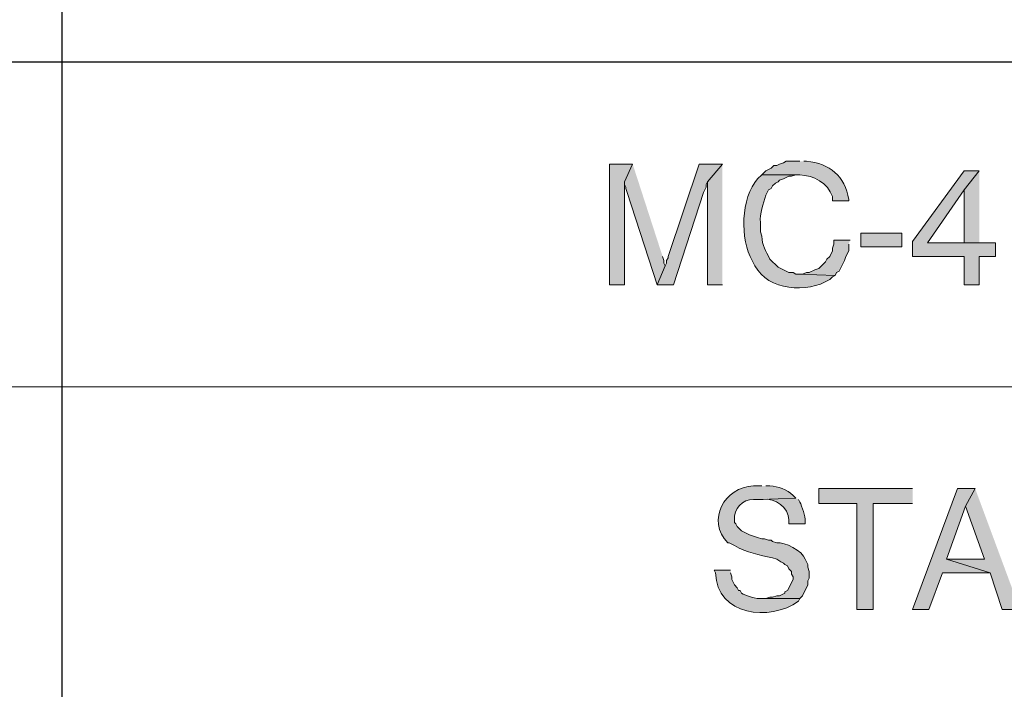
# Model space of a CAD drawing. Units: inches. Extents: x -61 to 673, y 119 to 673.
# Drawn here: x 535 to 578, y 149 to 178 of the extents above; entities that cross this region are included whole.
import ezdxf

# ---------------------------------------------------------------- set-up
doc = ezdxf.new("R2010")
doc.units = ezdxf.units.IN
doc.header["$MEASUREMENT"] = 0
doc.layers.add('Layer 1', color=7, linetype='Continuous')

msp = doc.modelspace()

# ---------------------------------------------------------------- hatches: boundary and pattern name
at = {"layer": 'Layer 1', "true_color": 0xffffff}
h = msp.add_hatch(color=7, dxfattribs=at)
edge = h.paths.add_edge_path()
edge.add_spline(control_points=[(569.07, 172.23), (569.07, 172.23), (568.471, 172.23), (568.471, 172.23), (568.471, 172.23), (568.35, 172.17), (568.35, 172.17), (568.35, 172.17), (568.17, 172.11), (568.17, 172.11), (568.17, 172.11), (568.049, 172.05), (568.049, 172.05), (568.049, 172.05), (567.93, 172.05), (567.93, 172.05), (567.93, 172.05), (567.811, 171.93), (567.811, 171.93), (567.811, 171.93), (567.57, 171.811), (567.57, 171.811), (567.57, 171.811), (567.391, 171.63), (567.391, 171.63), (567.391, 171.63), (569.07, 171.63), (569.07, 171.63), (569.672, 171.613), (570.316, 171.286), (570.51, 170.67), (570.51, 170.67), (570.51, 170.49), (570.51, 170.49), (570.51, 170.49), (571.23, 170.49), (571.23, 170.49), (571.23, 170.49), (571.23, 170.55), (571.23, 170.55), (571.059, 171.578), (570.391, 172.138), (569.369, 172.23), (569.369, 172.23), (569.25, 172.23), (569.25, 172.23)], knot_values=[0, 0, 0, 0, 1, 1, 1, 2, 2, 2, 3, 3, 3, 4, 4, 4, 5, 5, 5, 6, 6, 6, 7, 7, 7, 8, 8, 8, 9, 9, 9, 10, 10, 10, 11, 11, 11, 12, 12, 12, 13, 13, 13, 14, 14, 14, 15, 15, 15, 15], degree=3, periodic=0)
edge.add_line((569.25, 172.23), (569.07, 172.23))
for points in [[(561.689, 172.11), (560.67, 172.11), (560.67, 166.771), (561.33, 166.771), (561.33, 171.33)], [(561.689, 172.11), (561.33, 171.33), (561.33, 171.21), (561.391, 171.09), (561.391, 171.03), (561.449, 170.851), (562.77, 166.771), (563.129, 167.61), (563.07, 167.73), (563.07, 167.851), (563.01, 168.03)], [(565.65, 172.11), (564.629, 172.11), (563.25, 168.03), (563.25, 167.97), (563.189, 167.851), (563.189, 167.73), (563.129, 167.61), (562.77, 166.771), (563.49, 166.771), (564.811, 170.851), (564.93, 171.09), (564.93, 171.21), (564.99, 171.33)], [(565.65, 172.11), (564.99, 171.33), (564.99, 166.771), (565.65, 166.771)], [(576.99, 171.811), (576.33, 171.811), (574.049, 168.69), (574.049, 168.03), (576.33, 168.03), (576.33, 166.771), (576.99, 166.771), (576.99, 168.03), (577.709, 168.03), (577.709, 168.63), (574.709, 168.63), (576.33, 170.97)], [(576.99, 171.811), (576.33, 170.97), (576.33, 168.63), (574.709, 168.63), (576.99, 168.63)], [(571.289, 168.75), (570.57, 168.75), (570.57, 168.57), (570.51, 168.391), (570.51, 168.271), (570.391, 168.03), (570.27, 167.91), (570.209, 167.79), (569.91, 167.49), (569.73, 167.43), (569.49, 167.311), (569.369, 167.311), (569.189, 167.25), (569.01, 167.25), (570.629, 167.19), (570.689, 167.311), (570.811, 167.37), (571.049, 167.851), (571.109, 168.03), (571.23, 168.271), (571.23, 168.57)], [(574.049, 157.771), (569.91, 157.771), (569.91, 157.11), (571.59, 157.11), (571.59, 152.43), (572.311, 152.43), (572.311, 157.11), (574.049, 157.11)], [(576.811, 157.771), (576.029, 157.771), (574.049, 152.43), (574.77, 152.43), (575.369, 154.05), (577.471, 154.05), (575.549, 154.65), (576.391, 156.99)], [(576.811, 157.771), (576.391, 156.99), (577.23, 154.65), (575.549, 154.65), (577.471, 154.05), (578.01, 152.43), (578.789, 152.43)]]:
    msp.add_hatch(color=7, dxfattribs=at).paths.add_polyline_path(points)
h = msp.add_hatch(color=7, dxfattribs=at)
edge = h.paths.add_edge_path()
edge.add_spline(control_points=[(567.391, 171.63), (567.391, 171.63), (567.209, 171.45), (567.209, 171.45), (566.463, 170.657), (566.418, 168.735), (566.971, 167.851), (566.971, 167.851), (567.09, 167.61), (567.09, 167.61), (567.666, 166.519), (569.4, 166.376), (570.391, 167.01), (570.391, 167.01), (570.51, 167.13), (570.51, 167.13), (570.51, 167.13), (570.629, 167.19), (570.629, 167.19), (570.629, 167.19), (569.01, 167.25), (569.01, 167.25), (569.01, 167.25), (568.891, 167.25), (568.891, 167.25), (568.891, 167.25), (568.77, 167.311), (568.77, 167.311), (568.77, 167.311), (568.59, 167.311), (568.59, 167.311), (568.59, 167.311), (568.471, 167.37), (568.471, 167.37), (568.471, 167.37), (568.35, 167.43), (568.35, 167.43), (568.35, 167.43), (568.23, 167.49), (568.23, 167.49), (568.23, 167.49), (568.109, 167.55), (568.109, 167.55), (568.109, 167.55), (567.75, 167.91), (567.75, 167.91), (567.568, 168.288), (567.408, 168.489), (567.391, 168.93), (567.391, 168.93), (567.33, 169.11), (567.33, 169.11), (567.33, 169.11), (567.33, 169.53), (567.33, 169.53), (567.295, 169.897), (567.459, 170.375), (567.57, 170.73), (567.57, 170.73), (567.689, 170.97), (567.689, 170.97), (567.689, 170.97), (567.811, 171.03), (567.811, 171.03), (567.811, 171.03), (567.869, 171.15), (567.869, 171.15), (567.869, 171.15), (567.99, 171.271), (567.99, 171.271), (567.99, 171.271), (568.109, 171.33), (568.109, 171.33), (568.109, 171.33), (568.17, 171.391), (568.17, 171.391), (568.17, 171.391), (568.35, 171.45), (568.35, 171.45), (568.35, 171.45), (568.59, 171.57), (568.59, 171.57), (568.59, 171.57), (568.709, 171.57), (568.709, 171.57), (568.709, 171.57), (568.891, 171.63), (568.891, 171.63), (568.891, 171.63), (569.07, 171.63), (569.07, 171.63)], knot_values=[0, 0, 0, 0, 1, 1, 1, 2, 2, 2, 3, 3, 3, 4, 4, 4, 5, 5, 5, 6, 6, 6, 7, 7, 7, 8, 8, 8, 9, 9, 9, 10, 10, 10, 11, 11, 11, 12, 12, 12, 13, 13, 13, 14, 14, 14, 15, 15, 15, 16, 16, 16, 17, 17, 17, 18, 18, 18, 19, 19, 19, 20, 20, 20, 21, 21, 21, 22, 22, 22, 23, 23, 23, 24, 24, 24, 25, 25, 25, 26, 26, 26, 27, 27, 27, 28, 28, 28, 29, 29, 29, 30, 30, 30, 30], degree=3, periodic=0)
edge.add_line((569.07, 171.63), (567.391, 171.63))
h = msp.add_hatch(color=7, dxfattribs=at)
h.dxf.hatch_style = 2
h.paths.add_polyline_path([(573.57, 168.45), (573.57, 169.05), (571.77, 169.05), (571.77, 168.45)])
h = msp.add_hatch(color=7, dxfattribs=at)
edge = h.paths.add_edge_path()
edge.add_spline(control_points=[(567.391, 157.891), (567.391, 157.891), (567.029, 157.891), (567.029, 157.891), (565.729, 157.835), (564.936, 156.364), (565.891, 155.37), (565.891, 155.37), (565.949, 155.37), (565.949, 155.37), (565.949, 155.37), (566.189, 155.25), (566.189, 155.25), (566.748, 154.942), (567.275, 154.837), (567.869, 154.71), (567.869, 154.71), (568.049, 154.65), (568.049, 154.65), (568.049, 154.65), (568.23, 154.53), (568.23, 154.53), (568.23, 154.53), (568.35, 154.47), (568.35, 154.47), (568.35, 154.47), (568.41, 154.41), (568.41, 154.41), (568.41, 154.41), (568.529, 154.351), (568.529, 154.351), (568.529, 154.351), (568.59, 154.23), (568.59, 154.23), (568.59, 154.23), (568.709, 154.11), (568.709, 154.11), (568.709, 154.11), (568.709, 153.99), (568.709, 153.99), (568.709, 153.99), (568.77, 153.87), (568.77, 153.87), (568.77, 153.87), (568.77, 153.75), (568.77, 153.75), (568.77, 153.75), (568.529, 153.271), (568.529, 153.271), (568.529, 153.271), (568.41, 153.21), (568.41, 153.21), (568.41, 153.21), (568.41, 153.15), (568.41, 153.15), (568.41, 153.15), (568.17, 153.03), (568.17, 153.03), (568.17, 153.03), (568.049, 153.03), (568.049, 153.03), (568.049, 153.03), (567.869, 152.97), (567.869, 152.97), (567.869, 152.97), (567.75, 152.97), (567.75, 152.97), (567.75, 152.97), (567.57, 152.91), (567.57, 152.91), (567.57, 152.91), (567.391, 152.91), (567.391, 152.91), (567.391, 152.91), (569.07, 152.91), (569.07, 152.91), (569.07, 152.91), (569.189, 153.03), (569.189, 153.03), (569.189, 153.03), (569.43, 153.51), (569.43, 153.51), (569.43, 153.51), (569.43, 153.69), (569.43, 153.69), (569.43, 153.69), (569.49, 153.811), (569.49, 153.811), (569.49, 153.811), (569.49, 154.11), (569.49, 154.11), (569.49, 154.11), (569.43, 154.29), (569.43, 154.29), (569.43, 154.29), (569.43, 154.41), (569.43, 154.41), (569.43, 154.41), (569.311, 154.65), (569.311, 154.65), (569.189, 155.012), (568.395, 155.428), (568.049, 155.37), (568.049, 155.37), (567.869, 155.43), (567.869, 155.43), (567.869, 155.43), (567.811, 155.49), (567.811, 155.49), (567.811, 155.49), (567.689, 155.49), (567.689, 155.49), (567.689, 155.49), (567.51, 155.55), (567.51, 155.55), (567.51, 155.55), (567.391, 155.55), (567.391, 155.55), (567.391, 155.55), (567.209, 155.61), (567.209, 155.61), (567.209, 155.61), (567.029, 155.67), (567.029, 155.67), (567.029, 155.67), (566.85, 155.73), (566.85, 155.73), (566.85, 155.73), (566.73, 155.79), (566.73, 155.79), (566.73, 155.79), (566.609, 155.851), (566.609, 155.851), (566.609, 155.851), (566.49, 155.91), (566.49, 155.91), (566.49, 155.91), (566.369, 156.03), (566.369, 156.03), (566.369, 156.03), (566.311, 156.09), (566.311, 156.09), (566.311, 156.09), (566.25, 156.21), (566.25, 156.21), (566.25, 156.21), (566.189, 156.271), (566.189, 156.271), (566.189, 156.271), (566.189, 156.391), (566.189, 156.391), (566.137, 156.861), (566.557, 157.303), (567.029, 157.29), (567.029, 157.29), (567.33, 157.29), (567.33, 157.29), (567.33, 157.29), (568.891, 157.351), (568.891, 157.351), (568.891, 157.351), (568.77, 157.47), (568.77, 157.47), (568.504, 157.731), (568.111, 157.868), (567.75, 157.891), (567.75, 157.891), (567.57, 157.891), (567.57, 157.891)], knot_values=[0, 0, 0, 0, 1, 1, 1, 2, 2, 2, 3, 3, 3, 4, 4, 4, 5, 5, 5, 6, 6, 6, 7, 7, 7, 8, 8, 8, 9, 9, 9, 10, 10, 10, 11, 11, 11, 12, 12, 12, 13, 13, 13, 14, 14, 14, 15, 15, 15, 16, 16, 16, 17, 17, 17, 18, 18, 18, 19, 19, 19, 20, 20, 20, 21, 21, 21, 22, 22, 22, 23, 23, 23, 24, 24, 24, 25, 25, 25, 26, 26, 26, 27, 27, 27, 28, 28, 28, 29, 29, 29, 30, 30, 30, 31, 31, 31, 32, 32, 32, 33, 33, 33, 34, 34, 34, 35, 35, 35, 36, 36, 36, 37, 37, 37, 38, 38, 38, 39, 39, 39, 40, 40, 40, 41, 41, 41, 42, 42, 42, 43, 43, 43, 44, 44, 44, 45, 45, 45, 46, 46, 46, 47, 47, 47, 48, 48, 48, 49, 49, 49, 50, 50, 50, 51, 51, 51, 52, 52, 52, 53, 53, 53, 54, 54, 54, 55, 55, 55, 56, 56, 56, 56], degree=3, periodic=0)
edge.add_line((567.57, 157.891), (567.391, 157.891))
h = msp.add_hatch(color=7, dxfattribs=at)
edge = h.paths.add_edge_path()
edge.add_spline(control_points=[(568.891, 157.351), (568.891, 157.351), (567.33, 157.29), (567.33, 157.29), (567.33, 157.29), (567.449, 157.29), (567.449, 157.29), (567.969, 157.371), (568.58, 156.923), (568.59, 156.391), (568.59, 156.391), (568.59, 156.21), (568.59, 156.21), (568.59, 156.21), (569.311, 156.21), (569.311, 156.21), (569.311, 156.21), (569.311, 156.33), (569.311, 156.33), (569.324, 156.51), (569.166, 157.009), (569.07, 157.17), (569.07, 157.17), (569.01, 157.29), (569.01, 157.29)], knot_values=[0, 0, 0, 0, 1, 1, 1, 2, 2, 2, 3, 3, 3, 4, 4, 4, 5, 5, 5, 6, 6, 6, 7, 7, 7, 8, 8, 8, 8], degree=3, periodic=0)
edge.add_line((569.01, 157.29), (568.891, 157.351))
h = msp.add_hatch(color=7, dxfattribs=at)
edge = h.paths.add_edge_path()
edge.add_spline(control_points=[(566.01, 154.17), (566.01, 154.17), (565.289, 154.17), (565.289, 154.17), (565.289, 154.17), (565.35, 154.05), (565.35, 154.05), (565.395, 152.15), (567.754, 151.879), (569.01, 152.79), (569.01, 152.79), (569.07, 152.91), (569.07, 152.91), (569.07, 152.91), (567.391, 152.91), (567.391, 152.91), (567.164, 152.887), (566.688, 153.021), (566.49, 153.15), (566.49, 153.15), (566.43, 153.271), (566.43, 153.271), (566.43, 153.271), (566.369, 153.271), (566.369, 153.271), (566.369, 153.271), (566.311, 153.391), (566.311, 153.391), (566.311, 153.391), (566.189, 153.51), (566.189, 153.51), (566.189, 153.51), (566.07, 153.75), (566.07, 153.75), (566.07, 153.75), (566.07, 153.87), (566.07, 153.87), (566.07, 153.87), (566.01, 154.05), (566.01, 154.05)], knot_values=[0, 0, 0, 0, 1, 1, 1, 2, 2, 2, 3, 3, 3, 4, 4, 4, 5, 5, 5, 6, 6, 6, 7, 7, 7, 8, 8, 8, 9, 9, 9, 10, 10, 10, 11, 11, 11, 12, 12, 12, 13, 13, 13, 13], degree=3, periodic=0)
edge.add_line((566.01, 154.05), (566.01, 154.17))

# ---------------------------------------------------------------- linework, layer by layer
at = {"layer": 'Layer 1', "color": 7, "lineweight": 30, "true_color": 0xffffff}
for points in [[(536.49, 237.45), (536.49, 133.65)], [(673.35, 176.61), (464.85, 176.61)]]:
    msp.add_lwpolyline(points, dxfattribs=at)
at = {"layer": 'Layer 1', "lineweight": 0}
for points in [[(561.689, 172.11), (560.67, 172.11), (560.67, 166.771), (561.33, 166.771), (561.33, 171.33)], [(561.689, 172.11), (561.33, 171.33), (561.33, 171.21), (561.391, 171.09), (561.391, 171.03), (561.449, 170.851), (562.77, 166.771), (563.129, 167.61), (563.07, 167.73), (563.07, 167.851), (563.01, 168.03)], [(565.65, 172.11), (564.629, 172.11), (563.25, 168.03), (563.25, 167.97), (563.189, 167.851), (563.189, 167.73), (563.129, 167.61), (562.77, 166.771), (563.49, 166.771), (564.811, 170.851), (564.93, 171.09), (564.93, 171.21), (564.99, 171.33)], [(565.65, 172.11), (564.99, 171.33), (564.99, 166.771), (565.65, 166.771)], [(576.99, 171.811), (576.33, 171.811), (574.049, 168.69), (574.049, 168.03), (576.33, 168.03), (576.33, 166.771), (576.99, 166.771), (576.99, 168.03), (577.709, 168.03), (577.709, 168.63), (574.709, 168.63), (576.33, 170.97)], [(576.99, 171.811), (576.33, 170.97), (576.33, 168.63), (574.709, 168.63), (576.99, 168.63)], [(571.289, 168.75), (570.57, 168.75), (570.57, 168.57), (570.51, 168.391), (570.51, 168.271), (570.391, 168.03), (570.27, 167.91), (570.209, 167.79), (569.91, 167.49), (569.73, 167.43), (569.49, 167.311), (569.369, 167.311), (569.189, 167.25), (569.01, 167.25), (570.629, 167.19), (570.689, 167.311), (570.811, 167.37), (571.049, 167.851), (571.109, 168.03), (571.23, 168.271), (571.23, 168.57)], [(573.57, 168.45), (573.57, 169.05), (571.77, 169.05), (571.77, 168.45), (573.57, 168.45)], [(574.049, 157.771), (569.91, 157.771), (569.91, 157.11), (571.59, 157.11), (571.59, 152.43), (572.311, 152.43), (572.311, 157.11), (574.049, 157.11)], [(576.811, 157.771), (576.029, 157.771), (574.049, 152.43), (574.77, 152.43), (575.369, 154.05), (577.471, 154.05), (575.549, 154.65), (576.391, 156.99)], [(576.811, 157.771), (576.391, 156.99), (577.23, 154.65), (575.549, 154.65), (577.471, 154.05), (578.01, 152.43), (578.789, 152.43)]]:
    msp.add_lwpolyline(points, dxfattribs=at)
at = {"layer": 'Layer 1', "color": 7, "lineweight": 9, "true_color": 0xffffff}
msp.add_lwpolyline([(673.35, 162.271), (464.85, 162.271)], dxfattribs=at)
at = {"layer": 'Layer 1', "lineweight": 0}
for points, knots in [([(569.07, 172.23), (569.07, 172.23), (568.471, 172.23), (568.471, 172.23), (568.471, 172.23), (568.35, 172.17), (568.35, 172.17), (568.35, 172.17), (568.17, 172.11), (568.17, 172.11), (568.17, 172.11), (568.049, 172.05), (568.049, 172.05), (568.049, 172.05), (567.93, 172.05), (567.93, 172.05), (567.93, 172.05), (567.811, 171.93), (567.811, 171.93), (567.811, 171.93), (567.57, 171.811), (567.57, 171.811), (567.57, 171.811), (567.391, 171.63), (567.391, 171.63), (567.391, 171.63), (569.07, 171.63), (569.07, 171.63), (569.672, 171.613), (570.316, 171.286), (570.51, 170.67), (570.51, 170.67), (570.51, 170.49), (570.51, 170.49), (570.51, 170.49), (571.23, 170.49), (571.23, 170.49), (571.23, 170.49), (571.23, 170.55), (571.23, 170.55), (571.059, 171.578), (570.391, 172.138), (569.369, 172.23), (569.369, 172.23), (569.25, 172.23), (569.25, 172.23)], [0, 0, 0, 0, 1, 1, 1, 2, 2, 2, 3, 3, 3, 4, 4, 4, 5, 5, 5, 6, 6, 6, 7, 7, 7, 8, 8, 8, 9, 9, 9, 10, 10, 10, 11, 11, 11, 12, 12, 12, 13, 13, 13, 14, 14, 14, 15, 15, 15, 15]), ([(567.391, 171.63), (567.391, 171.63), (567.209, 171.45), (567.209, 171.45), (566.463, 170.657), (566.418, 168.735), (566.971, 167.851), (566.971, 167.851), (567.09, 167.61), (567.09, 167.61), (567.666, 166.519), (569.4, 166.376), (570.391, 167.01), (570.391, 167.01), (570.51, 167.13), (570.51, 167.13), (570.51, 167.13), (570.629, 167.19), (570.629, 167.19), (570.629, 167.19), (569.01, 167.25), (569.01, 167.25), (569.01, 167.25), (568.891, 167.25), (568.891, 167.25), (568.891, 167.25), (568.77, 167.311), (568.77, 167.311), (568.77, 167.311), (568.59, 167.311), (568.59, 167.311), (568.59, 167.311), (568.471, 167.37), (568.471, 167.37), (568.471, 167.37), (568.35, 167.43), (568.35, 167.43), (568.35, 167.43), (568.23, 167.49), (568.23, 167.49), (568.23, 167.49), (568.109, 167.55), (568.109, 167.55), (568.109, 167.55), (567.75, 167.91), (567.75, 167.91), (567.568, 168.288), (567.408, 168.489), (567.391, 168.93), (567.391, 168.93), (567.33, 169.11), (567.33, 169.11), (567.33, 169.11), (567.33, 169.53), (567.33, 169.53), (567.295, 169.897), (567.459, 170.375), (567.57, 170.73), (567.57, 170.73), (567.689, 170.97), (567.689, 170.97), (567.689, 170.97), (567.811, 171.03), (567.811, 171.03), (567.811, 171.03), (567.869, 171.15), (567.869, 171.15), (567.869, 171.15), (567.99, 171.271), (567.99, 171.271), (567.99, 171.271), (568.109, 171.33), (568.109, 171.33), (568.109, 171.33), (568.17, 171.391), (568.17, 171.391), (568.17, 171.391), (568.35, 171.45), (568.35, 171.45), (568.35, 171.45), (568.59, 171.57), (568.59, 171.57), (568.59, 171.57), (568.709, 171.57), (568.709, 171.57), (568.709, 171.57), (568.891, 171.63), (568.891, 171.63), (568.891, 171.63), (569.07, 171.63), (569.07, 171.63)], [0, 0, 0, 0, 1, 1, 1, 2, 2, 2, 3, 3, 3, 4, 4, 4, 5, 5, 5, 6, 6, 6, 7, 7, 7, 8, 8, 8, 9, 9, 9, 10, 10, 10, 11, 11, 11, 12, 12, 12, 13, 13, 13, 14, 14, 14, 15, 15, 15, 16, 16, 16, 17, 17, 17, 18, 18, 18, 19, 19, 19, 20, 20, 20, 21, 21, 21, 22, 22, 22, 23, 23, 23, 24, 24, 24, 25, 25, 25, 26, 26, 26, 27, 27, 27, 28, 28, 28, 29, 29, 29, 30, 30, 30, 30]), ([(567.391, 157.891), (567.391, 157.891), (567.029, 157.891), (567.029, 157.891), (565.729, 157.835), (564.936, 156.364), (565.891, 155.37), (565.891, 155.37), (565.949, 155.37), (565.949, 155.37), (565.949, 155.37), (566.189, 155.25), (566.189, 155.25), (566.748, 154.942), (567.275, 154.837), (567.869, 154.71), (567.869, 154.71), (568.049, 154.65), (568.049, 154.65), (568.049, 154.65), (568.23, 154.53), (568.23, 154.53), (568.23, 154.53), (568.35, 154.47), (568.35, 154.47), (568.35, 154.47), (568.41, 154.41), (568.41, 154.41), (568.41, 154.41), (568.529, 154.351), (568.529, 154.351), (568.529, 154.351), (568.59, 154.23), (568.59, 154.23), (568.59, 154.23), (568.709, 154.11), (568.709, 154.11), (568.709, 154.11), (568.709, 153.99), (568.709, 153.99), (568.709, 153.99), (568.77, 153.87), (568.77, 153.87), (568.77, 153.87), (568.77, 153.75), (568.77, 153.75), (568.77, 153.75), (568.529, 153.271), (568.529, 153.271), (568.529, 153.271), (568.41, 153.21), (568.41, 153.21), (568.41, 153.21), (568.41, 153.15), (568.41, 153.15), (568.41, 153.15), (568.17, 153.03), (568.17, 153.03), (568.17, 153.03), (568.049, 153.03), (568.049, 153.03), (568.049, 153.03), (567.869, 152.97), (567.869, 152.97), (567.869, 152.97), (567.75, 152.97), (567.75, 152.97), (567.75, 152.97), (567.57, 152.91), (567.57, 152.91), (567.57, 152.91), (567.391, 152.91), (567.391, 152.91), (567.391, 152.91), (569.07, 152.91), (569.07, 152.91), (569.07, 152.91), (569.189, 153.03), (569.189, 153.03), (569.189, 153.03), (569.43, 153.51), (569.43, 153.51), (569.43, 153.51), (569.43, 153.69), (569.43, 153.69), (569.43, 153.69), (569.49, 153.811), (569.49, 153.811), (569.49, 153.811), (569.49, 154.11), (569.49, 154.11), (569.49, 154.11), (569.43, 154.29), (569.43, 154.29), (569.43, 154.29), (569.43, 154.41), (569.43, 154.41), (569.43, 154.41), (569.311, 154.65), (569.311, 154.65), (569.189, 155.012), (568.395, 155.428), (568.049, 155.37), (568.049, 155.37), (567.869, 155.43), (567.869, 155.43), (567.869, 155.43), (567.811, 155.49), (567.811, 155.49), (567.811, 155.49), (567.689, 155.49), (567.689, 155.49), (567.689, 155.49), (567.51, 155.55), (567.51, 155.55), (567.51, 155.55), (567.391, 155.55), (567.391, 155.55), (567.391, 155.55), (567.209, 155.61), (567.209, 155.61), (567.209, 155.61), (567.029, 155.67), (567.029, 155.67), (567.029, 155.67), (566.85, 155.73), (566.85, 155.73), (566.85, 155.73), (566.73, 155.79), (566.73, 155.79), (566.73, 155.79), (566.609, 155.851), (566.609, 155.851), (566.609, 155.851), (566.49, 155.91), (566.49, 155.91), (566.49, 155.91), (566.369, 156.03), (566.369, 156.03), (566.369, 156.03), (566.311, 156.09), (566.311, 156.09), (566.311, 156.09), (566.25, 156.21), (566.25, 156.21), (566.25, 156.21), (566.189, 156.271), (566.189, 156.271), (566.189, 156.271), (566.189, 156.391), (566.189, 156.391), (566.137, 156.861), (566.557, 157.303), (567.029, 157.29), (567.029, 157.29), (567.33, 157.29), (567.33, 157.29), (567.33, 157.29), (568.891, 157.351), (568.891, 157.351), (568.891, 157.351), (568.77, 157.47), (568.77, 157.47), (568.504, 157.731), (568.111, 157.868), (567.75, 157.891), (567.75, 157.891), (567.57, 157.891), (567.57, 157.891)], [0, 0, 0, 0, 1, 1, 1, 2, 2, 2, 3, 3, 3, 4, 4, 4, 5, 5, 5, 6, 6, 6, 7, 7, 7, 8, 8, 8, 9, 9, 9, 10, 10, 10, 11, 11, 11, 12, 12, 12, 13, 13, 13, 14, 14, 14, 15, 15, 15, 16, 16, 16, 17, 17, 17, 18, 18, 18, 19, 19, 19, 20, 20, 20, 21, 21, 21, 22, 22, 22, 23, 23, 23, 24, 24, 24, 25, 25, 25, 26, 26, 26, 27, 27, 27, 28, 28, 28, 29, 29, 29, 30, 30, 30, 31, 31, 31, 32, 32, 32, 33, 33, 33, 34, 34, 34, 35, 35, 35, 36, 36, 36, 37, 37, 37, 38, 38, 38, 39, 39, 39, 40, 40, 40, 41, 41, 41, 42, 42, 42, 43, 43, 43, 44, 44, 44, 45, 45, 45, 46, 46, 46, 47, 47, 47, 48, 48, 48, 49, 49, 49, 50, 50, 50, 51, 51, 51, 52, 52, 52, 53, 53, 53, 54, 54, 54, 55, 55, 55, 56, 56, 56, 56]), ([(568.891, 157.351), (568.891, 157.351), (567.33, 157.29), (567.33, 157.29), (567.33, 157.29), (567.449, 157.29), (567.449, 157.29), (567.969, 157.371), (568.58, 156.923), (568.59, 156.391), (568.59, 156.391), (568.59, 156.21), (568.59, 156.21), (568.59, 156.21), (569.311, 156.21), (569.311, 156.21), (569.311, 156.21), (569.311, 156.33), (569.311, 156.33), (569.324, 156.51), (569.166, 157.009), (569.07, 157.17), (569.07, 157.17), (569.01, 157.29), (569.01, 157.29)], [0, 0, 0, 0, 1, 1, 1, 2, 2, 2, 3, 3, 3, 4, 4, 4, 5, 5, 5, 6, 6, 6, 7, 7, 7, 8, 8, 8, 8]), ([(566.01, 154.17), (566.01, 154.17), (565.289, 154.17), (565.289, 154.17), (565.289, 154.17), (565.35, 154.05), (565.35, 154.05), (565.395, 152.15), (567.754, 151.879), (569.01, 152.79), (569.01, 152.79), (569.07, 152.91), (569.07, 152.91), (569.07, 152.91), (567.391, 152.91), (567.391, 152.91), (567.164, 152.887), (566.688, 153.021), (566.49, 153.15), (566.49, 153.15), (566.43, 153.271), (566.43, 153.271), (566.43, 153.271), (566.369, 153.271), (566.369, 153.271), (566.369, 153.271), (566.311, 153.391), (566.311, 153.391), (566.311, 153.391), (566.189, 153.51), (566.189, 153.51), (566.189, 153.51), (566.07, 153.75), (566.07, 153.75), (566.07, 153.75), (566.07, 153.87), (566.07, 153.87), (566.07, 153.87), (566.01, 154.05), (566.01, 154.05)], [0, 0, 0, 0, 1, 1, 1, 2, 2, 2, 3, 3, 3, 4, 4, 4, 5, 5, 5, 6, 6, 6, 7, 7, 7, 8, 8, 8, 9, 9, 9, 10, 10, 10, 11, 11, 11, 12, 12, 12, 13, 13, 13, 13])]:
    msp.add_open_spline(points, degree=3, knots=knots, dxfattribs=at)

doc.saveas('drawing.dxf')
